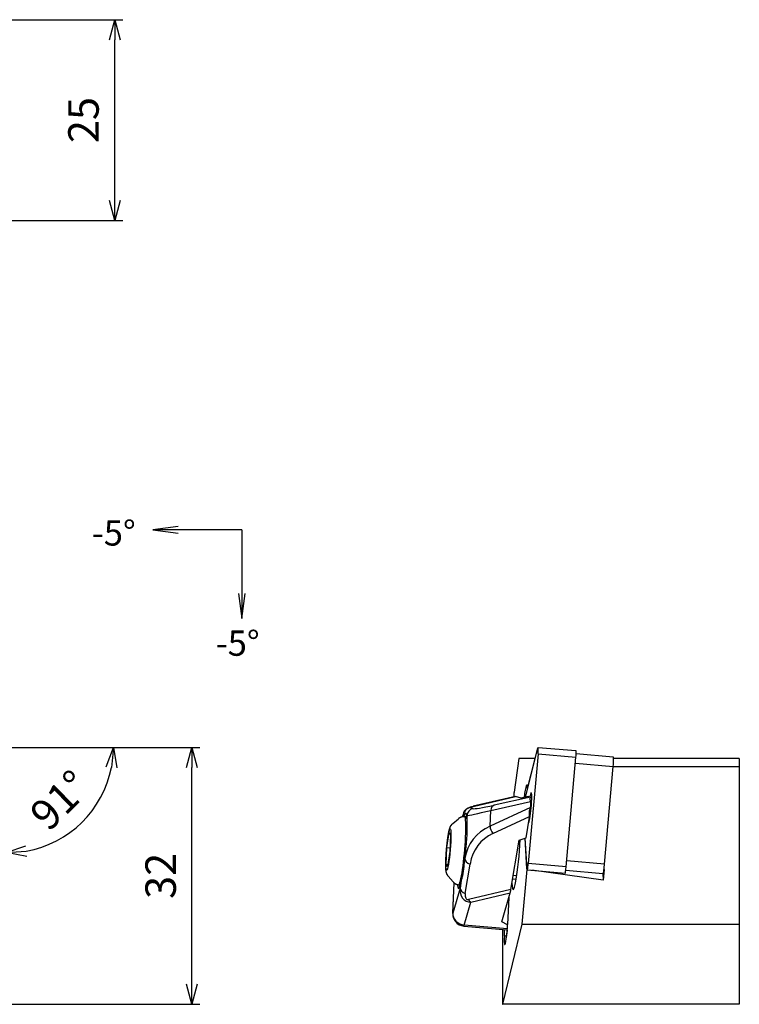
# Model space of a CAD drawing. Extents: x -173 to 91, y -54 to 91.
# Drawn here: x 1 to 91, y -32 to 91 of the extents above; entities that cross this region are included whole.
import ezdxf

# ---------------------------------------------------------------- set-up
doc = ezdxf.new("R2010")
doc.units = 0
doc.layers.get('0').update_dxf_attribs({"linetype": 'CONTINUOUS'})
doc.layers.get('DEFPOINTS').update_dxf_attribs({"linetype": 'CONTINUOUS'})
for name, color, linetype in [('AM_0', 7, 'CONTINUOUS'), ('AM_5', 3, 'CONTINUOUS'), ('AM_6', 2, 'CONTINUOUS')]:
    doc.layers.add(name, color=color, linetype=linetype)
doc.styles.get("Standard").update_dxf_attribs({"font": 'ISOCP.SHX', "bigfont": 'EXTFONT.SHX'})
doc.dimstyles.new('AM_JIS$0', dxfattribs={"dimtxt": 3.8, "dimasz": 2.5, "dimexe": 1, "dimexo": 0, "dimgap": 1.5, "dimtad": 3, "dimzin": 9, "dimtxsty": 'STANDARD', "dimblk": 'OPEN30', "dimcen": 0, "dimclrd": 3, "dimclre": 3, "dimclrt": 2, "dimaunit": 1, "dimazin": 3, "dimtp": 0.1, "dimtm": 0.1, "dimtfac": 0.71, "dimtmove": 0, "dimatfit": 3})
doc.dimstyles.new('AM_JIS$2', dxfattribs={"dimtxt": 3.8, "dimasz": 2.5, "dimexe": 1, "dimexo": 0, "dimgap": 1.5, "dimtad": 3, "dimzin": 9, "dimtxsty": 'STANDARD', "dimblk": 'OPEN30', "dimcen": 0, "dimclrd": 3, "dimclre": 3, "dimclrt": 2, "dimaunit": 1, "dimazin": 3, "dimtp": 0.1, "dimtm": 0.1, "dimtfac": 0.71, "dimtmove": 0, "dimatfit": 3})

# ---------------------------------------------------------------- blocks, each defined once
blk = doc.blocks.new('_OPEN30')
at = {"color": 0}
for p, q in [((-1, 0.268), (0, 0)), ((0, 0), (-1, -0.268)), ((0, 0), (-1, 0))]:
    blk.add_line(p, q, dxfattribs=at)
blk = doc.blocks.new('*D10')
at = {"layer": 'AM_5', "color": 3}
for p, q in [((-0.69, 0), (23.91, 0)), ((22.91, -29.5), (22.91, -2.5)), ((-19.41, -32), (23.91, -32))]:
    blk.add_line(p, q, dxfattribs=at)
at = {"layer": 'DEFPOINTS', "color": 0}
for p in [(-0.69, 0), (22.91, 0), (-19.41, -32)]:
    blk.add_point(p, dxfattribs=at)
at = {"layer": 'AM_5', "color": 3, "xscale": 2.5, "yscale": 2.5, "zscale": 2.5}
for p, rotation in [((22.91, 0), 90), ((22.91, -32), 270)]:
    blk.add_blockref('_OPEN30', p, dxfattribs=dict(at, rotation=rotation))
at = {"layer": 'AM_5', "color": 2, "insert": (19.51, -16), "char_height": 3.8, "attachment_point": 5, "rotation": 90}
blk.add_mtext('32', dxfattribs=at)
blk = doc.blocks.new('*D11')
at = {"layer": 'AM_5', "color": 3}
blk.add_arc((0.01, 0), 13.11, 279.9404, 349.0596, dxfattribs=at)
at = {"layer": 'DEFPOINTS', "color": 0}
for p in [(-36.05, 0), (0, -0.81), (40.3, 0), (6.44, -11.43), (-0.24, -14.48)]:
    blk.add_point(p, dxfattribs=at)
at = {"layer": 'AM_5', "color": 3, "xscale": 2.5, "yscale": 2.5, "zscale": 2.5}
for p, rotation in [((13.13, 0), 84.5297880848691), ((-0.21, -13.11), 184.4702119119583)]:
    blk.add_blockref('_OPEN30', p, dxfattribs=dict(at, rotation=rotation))
at = {"layer": 'AM_5', "color": 2, "insert": (6.82, -6.93), "char_height": 3.8, "attachment_point": 5, "rotation": 44.5}
blk.add_mtext('91°', dxfattribs=at)
blk = doc.blocks.new('*D16')
at = {"layer": 'AM_5', "color": 3}
for p, q in [((-1.08, 90.64), (14.3, 90.64)), ((13.3, 68.14), (13.3, 88.14)), ((-0.21, 65.64), (14.3, 65.64))]:
    blk.add_line(p, q, dxfattribs=at)
at = {"layer": 'DEFPOINTS', "color": 0}
for p in [(-1.08, 90.64), (13.3, 90.64), (-0.21, 65.64)]:
    blk.add_point(p, dxfattribs=at)
at = {"layer": 'AM_5', "color": 3, "xscale": 2.5, "yscale": 2.5, "zscale": 2.5}
for p, rotation in [((13.3, 90.64), 90), ((13.3, 65.64), 270)]:
    blk.add_blockref('_OPEN30', p, dxfattribs=dict(at, rotation=rotation))
at = {"layer": 'AM_5', "color": 2, "insert": (9.9, 78.14), "char_height": 3.8, "attachment_point": 5, "rotation": 90}
blk.add_mtext('25', dxfattribs=at)

msp = doc.modelspace()

# ---------------------------------------------------------------- linework, layer by layer
at = {"layer": 'AM_0'}
for p, q in [((66.01959, 0.0078793), (70.7434324, -0.4038192)), ((64.4635594, -6.1822055), (65.9770779, -0.0891005)), ((66.0186323, -0.8090835), (64.8061437, -14.4798481)), ((66.0186323, -0.8090835), (70.7424748, -1.2207821)), ((69.5299861, -14.8915467), (70.7424748, -1.2207821)), ((70.7706914, -0.7575437), (75.3976072, -1.1607948)), ((63.6128151, -1.3607948), (63.0305448, -5.5786164)), ((65.6611909, -1.3607948), (63.6128151, -1.3607948)), ((64.7285045, -5.1155927), (65.6611909, -1.3607948)), ((70.6755971, -1.9748254), (75.3961707, -2.3862391)), ((74.3175531, -14.5476133), (75.3961707, -2.3862391)), ((75.3968772, -2.3782472), (91.0893145, -2.3782472)), ((91.0893145, -1.3607948), (75.4378615, -1.3607948)), ((91.0893145, -1.3607948), (91.0893145, -2.3782472)), ((91.0893145, -2.3782472), (91.0893145, -21.9981963)), ((57.9214244, -7.3450063), (63.2059531, -6.1030125)), ((63.1999973, -6.1028882), (57.949051, -7.3369893)), ((63.0198663, -5.7040354), (62.9984301, -6.1502614)), ((63.0305448, -5.5786164), (63.0198663, -5.7040354)), ((63.9108466, -6.3086505), (63.2059531, -6.1030125)), ((64.7944469, -6.1065078), (63.9108466, -6.3086505)), ((65.0905377, -6.1928861), (64.7944469, -6.1065078)), ((60.1401272, -7.837845), (65.0974564, -6.7453894)), ((65.0881566, -6.198979), (60.5700564, -7.1946408)), ((65.0894169, -6.1925592), (65.2389411, -6.2055907)), ((56.6299947, -8.6447325), (56.7635735, -8.1818678)), ((56.6666114, -8.6397121), (56.7410488, -8.3817791)), ((56.7410488, -8.3817791), (56.8465265, -8.41255)), ((56.7785022, -8.6325873), (56.7980071, -8.5650009)), ((56.7980071, -8.5650009), (57.1170525, -8.5928067)), ((57.1039838, -8.4876578), (57.1607989, -8.5042324)), ((57.1607989, -8.5042324), (57.1410378, -8.9155888)), ((57.8967855, -7.6252651), (57.4770354, -7.5028117)), ((65.0627422, -7.4680166), (60.045699, -9.8035082)), ((60.045699, -9.8035082), (60.1401272, -7.837845)), ((55.4063073, -9.4817809), (56.1178383, -8.879638)), ((56.8766203, -8.6364172), (57.1235062, -8.6579341)), ((60.4009073, -10.7157327), (64.9734307, -8.5871702)), ((64.5469563, -11.2583959), (64.9712631, -8.6757651)), ((64.8873822, -9.1863232), (64.9407666, -9.1909758)), ((54.6768296, -12.4684982), (54.9573549, -10.6175182)), ((54.9573549, -10.6175182), (55.1365707, -10.8754476)), ((55.1365707, -10.8754476), (55.0352612, -12.9843571)), ((62.6486806, -17.7034718), (63.658814, -11.5550874)), ((63.658814, -11.5550874), (64.5469563, -11.2583959)), ((64.6470529, -15.2240852), (64.4206058, -11.3006043)), ((64.6421929, -15.1398792), (64.4206058, -11.3006043)), ((54.5755201, -14.5774077), (54.6768296, -12.4684982)), ((54.6768296, -12.4684982), (55.0584447, -12.5017573)), ((55.0352612, -12.9843571), (54.7547359, -14.8353372)), ((56.923641, -13.441028), (56.9038799, -13.8523844)), ((54.5755201, -14.5774077), (54.7909804, -14.5961858)), ((54.7547359, -14.8353372), (54.5755201, -14.5774077)), ((56.9038799, -13.8523844), (56.8224623, -14.3479495)), ((56.9636313, -18.1900864), (57.5651456, -14.5288457)), ((69.5299861, -14.8915467), (64.8061437, -14.4798481)), ((74.3175531, -14.5476133), (69.5969795, -14.1361996)), ((63.3742349, -15.9782929), (62.9383557, -15.9403046)), ((64.0462429, -21.9981963), (64.6470529, -15.2240852)), ((64.6517492, -15.2247375), (64.6470529, -15.2240852)), ((64.6681826, -15.2568431), (69.392025, -15.6685417)), ((74.1231822, -16.5403169), (65.2445118, -15.3070721)), ((69.4822738, -15.3097308), (74.1106114, -15.7131058)), ((74.0752612, -15.7100249), (74.1231822, -16.5403169)), ((74.2416724, -15.2043446), (74.1231822, -16.5403169)), ((54.836711, -16.0173465), (55.4333481, -16.7335006)), ((55.3946419, -20.6832488), (55.5775271, -16.8762183)), ((55.4043082, -20.6254871), (55.5841612, -16.8815779)), ((56.1386145, -17.1043182), (56.3064327, -17.1189441)), ((56.4031922, -16.7836623), (56.2882569, -17.1819249)), ((56.4535184, -16.5936026), (56.3023656, -17.5136251)), ((63.2960842, -16.4589969), (62.8593913, -16.4209376)), ((56.3023656, -17.5136251), (55.4043082, -20.6254871)), ((62.6486806, -17.7034718), (57.364152, -18.9454656)), ((57.6514219, -19.2686802), (62.5626734, -18.1144156)), ((61.5227996, -21.7176865), (62.5626734, -18.1144156)), ((56.8271116, -22.125001), (57.6514219, -19.2686802)), ((62.3959302, -18.6921981), (62.2333946, -22.07562)), ((62.232941, -22.0850028), (61.5227996, -21.7176865)), ((61.647809, -31.9981963), (64.0462429, -21.9981963)), ((64.0462429, -21.9981963), (91.0893145, -21.9981963)), ((91.0893145, -21.9981963), (91.0893145, -31.9981963)), ((56.7626777, -22.2495595), (62.1903807, -22.7226019)), ((62.2007444, -22.5933309), (56.8271116, -22.125001)), ((61.5893145, -22.670217), (61.5893145, -31.9981963)), ((61.824225, -23.493435), (61.8626272, -22.6940371)), ((62.1672133, -22.7205828), (62.1436566, -23.2109499)), ((62.1209978, -23.4098786), (61.824225, -23.493435)), ((61.5893145, -31.9981963), (61.647809, -31.9981963)), ((91.0893145, -31.9981963), (61.647809, -31.9981963))]:
    msp.add_line(p, q, dxfattribs=at)
msp.add_arc((56.892914, -20.7552241), 1.5, 177.249692269, 265.019068121, dxfattribs=at)
for centre, major_axis, ratio, start_param, end_param in [((65.9501306, -0.7890996), (-0.0694594, -0.7969789), 0.0874860071, 1.5533443423, 3.6477394441), ((70.673973, -1.2007981), (-0.0694594, -0.7969789), 0.0874860071, 1.5533443423, 3.1415926536), ((75.2934181, -2.3562632), (-0.104189, -1.1954684), 0.0874860071, 1.5533443423, 3.1415926536), ((64.3980685, -7.4091546), (-0.2387666, -2.739615), 0.0874860071, 2.5704902943, 4.2724663656), ((63.0890932, -7.1562004), (0.1149084, 1.0535772), 0.1027917985, 6.2649899387, 6.319469439), ((65.0045886, -7.5254988), (-0.1654001, -1.8978061), 0.0874860071, 1.5707976349, 3.922959422), ((58.02273, -7.3745601), (0.5549097, 0.1217173), 0.0902272916, 1.7345634442, 3.305359771), ((66.9869768, -5.1030993), (-9.1290522, -2.4943431), 0.0491233051, 0.079849105, 0.7779808058), ((58.1778417, -8.310465), (-0.2287906, 0.9734756), 0.5275790603, 0, 0.0544795003), ((60.8264737, -8.1600995), (0.2152081, -0.9765682), 0.6777214218, 3.204542678, 4.2316767497), ((63.7089512, -7.577933), (-1.160243, -1.2286838), 0.6705515766, 2.2109237165, 2.7447922114), ((60.8681289, -7.3303459), (4.2243232, 1.1360923), 0.0159027837, 6.2336057273, 6.309317889), ((58.2791473, -8.3400188), (-1.5391571, -0.010496), 0.6130657383, 6.1036751953, 6.3163303237), ((57.7334526, -8.4682704), (0.2800553, 0.9599839), 0.9960140504, 0.5452189834, 1.7669494598), ((56.6005996, -12.6743316), (-0.3907089, -4.4830064), 0.0874860071, 3.4647701263, 3.5604729821), ((56.6005996, -12.6743316), (-0.3907089, -4.4830064), 0.0874860071, 2.5727950946, 2.7835112119), ((58.1532028, -8.5907237), (0.2800553, 0.9599839), 0.9960140504, 0.5452189834, 1.7669494598), ((67.243394, -6.0685579), (10.1286758, 2.4390522), 0.00770787, 3.2351797154, 3.9333114162), ((65.0045886, -7.5254988), (-0.1654001, -1.8978061), 0.0874860071, 0.0563938887, 1.5707976349), ((56.5076174, -12.8703677), (-0.3690029, -4.2339505), 0.0874860071, 1.9896766553, 3.1415926536), ((66.6693623, -18.0178848), (-8.7963755, 6.486878), 0.6853770162, 5.9173274355, 6.6154591363), ((60.7320455, -10.1257627), (-0.4220253, 0.906584), 0.5978297004, 0.9498484174, 1.976982489), ((60.8681289, -7.3303459), (4.0913492, -1.3925699), 0.2593608062, 0.043222017, 0.1189341787), ((54.8560454, -12.7264277), (-0.2245088, -2.5760216), 0.0874860071, 0.7834931958, 7.066678503), ((66.3382241, -18.6078548), (7.5790859, -6.6760995), 0.6865648402, 2.8493672208, 3.5474989216), ((56.5076174, -12.8703677), (-0.3690029, -4.2339505), 0.0874860071, 0, 1.9896766553), ((63.292053, -13.4596124), (-0.3690029, -4.2339505), 0.0874860071, 5.6760075938, 8.3399522662), ((56.6005996, -12.6743316), (-0.3907089, -4.4830064), 0.0874860071, 1.1958420987, 1.406558216), ((57.8962838, -13.9388757), (-0.9867712, 0.1621191), 0.6535425503, 0.1158451269, 1.3375756033), ((64.7376419, -14.4598642), (-0.0694594, -0.7969789), 0.0874860071, 5.7421345465, 7.8365296495), ((74.2148005, -14.5176374), (-0.104189, -1.1954684), 0.0874860071, 0, 1.5533443423), ((69.4614844, -14.8715627), (-0.0694594, -0.7969789), 0.0874860071, 0, 1.5533443423), ((56.4856644, -13.0725942), (-0.3907089, -4.4830064), 0.0874860071, 5.8224775678, 6.7020656357), ((56.6005996, -12.6743316), (-0.3907089, -4.4830064), 0.0874860071, 0.4188803285, 0.5145831843), ((57.8404641, -17.4718648), (-0.6941375, -1.7066748), 0.8118224481, 5.0545394083, 6.6253357351), ((57.2947695, -17.6001164), (-0.9867712, 0.1621191), 0.6535425503, 0.1158451269, 1.3375756033), ((57.5093259, -18.0618348), (-0.3161438, -0.876808), 0.5336167288, 5.0466033536, 6.6173996804), ((62.6065417, -17.201231), (0.1149084, 1.0535772), 0.1027917985, 3.6750667249, 4.2267361646), ((57.6952902, -18.3554956), (-0.2287906, 0.9734756), 0.5275790603, 2.0927332744, 2.6444027141), ((56.892914, -20.7552241), (-1.4411854, 0.4159141), 0.9100421646, 0.2126551284, 1.7834514552), ((56.892914, -20.7552241), (-1.4982722, 0.0719752), 0.4051783029, 6.1873458096, 6.2831853072), ((56.892914, -20.7552241), (-0.1302363, -1.4943355), 0.0874860071, 0, 0.4188803285), ((62.0288098, -22.7845275), (-0.1545471, -1.7732781), 0.0874860071, 5.1312693089, 8.2728619625)]:
    msp.add_ellipse(centre, major_axis=major_axis, ratio=ratio, start_param=start_param, end_param=end_param, dxfattribs=at)
for points in [[(57.8517331, -7.3606127), (57.8829848, -7.3528592)], [(57.8829848, -7.3528592), (57.9133823, -7.3454712)], [(57.9133823, -7.3454712), (57.949051, -7.3369893)], [(56.7635735, -8.1818678), (56.783788, -8.1196467)], [(56.783788, -8.1196467), (56.8080587, -8.0587577)], [(56.8080587, -8.0587577), (56.8361586, -7.9995974)], [(56.8361586, -7.9995974), (56.8678607, -7.9425621)], [(56.8678607, -7.9425621), (56.9029377, -7.8880485)], [(56.9029377, -7.8880485), (56.9401628, -7.8376901)], [(56.9401628, -7.8376901), (56.9803256, -7.789848)], [(56.9803256, -7.789848), (57.0228638, -7.7448757)], [(57.0228638, -7.7448757), (57.067215, -7.703127)], [(57.067215, -7.703127), (57.1128169, -7.6649552)], [(57.1128169, -7.6649552), (57.1526904, -7.635085)], [(57.1526904, -7.635085), (57.1926563, -7.6079203)], [(57.1926563, -7.6079203), (57.2322055, -7.5834154)], [(57.2322055, -7.5834154), (57.2708287, -7.5615245)], [(57.2708287, -7.5615245), (57.3080168, -7.5422021)], [(57.3080168, -7.5422021), (57.3448594, -7.5245576)], [(57.3448594, -7.5245576), (57.3808283, -7.5086107)], [(57.3808283, -7.5086107), (57.4165703, -7.4938991)], [(57.4165703, -7.4938991), (57.4527322, -7.4799603)], [(57.4527322, -7.4799603), (57.5220808, -7.4553001)], [(57.5220808, -7.4553001), (57.6002458, -7.4301194)], [(57.6002458, -7.4301194), (57.6345777, -7.4197247)], [(57.6345777, -7.4197247), (57.6708741, -7.4090997)], [(57.6708741, -7.4090997), (57.7086319, -7.3984012)], [(57.7086319, -7.3984012), (57.7453948, -7.3883061)], [(57.7453948, -7.3883061), (57.7827542, -7.3783335)], [(57.7827542, -7.3783335), (57.8198867, -7.3686854)], [(57.8198867, -7.3686854), (57.8517331, -7.3606127)], [(55.1264897, -9.8423921), (55.1500223, -9.7978124)], [(55.1500223, -9.7978124), (55.178668, -9.748663)], [(55.178668, -9.748663), (55.2145486, -9.6936999)], [(55.2145486, -9.6936999), (55.2480728, -9.6478331)], [(55.2480728, -9.6478331), (55.2893438, -9.5973702)], [(55.2893438, -9.5973702), (55.3409505, -9.5419623)], [(55.3409505, -9.5419623), (55.4063073, -9.4817809)], [(56.1617513, -8.8444214), (56.1178383, -8.879638)], [(56.211898, -8.8085959), (56.1617513, -8.8444214)], [(56.2491842, -8.7846946), (56.211898, -8.8085959)], [(56.2898098, -8.761084), (56.2491842, -8.7846946)], [(56.3339587, -8.7380951), (56.2898098, -8.761084)], [(56.3817622, -8.7161235), (56.3339587, -8.7380951)], [(56.4332757, -8.6956271), (56.3817622, -8.7161235)], [(56.4884534, -8.6771152), (56.4332757, -8.6956271)], [(56.5471246, -8.6611314), (56.4884534, -8.6771152)], [(56.6089738, -8.6482247), (56.5471246, -8.6611314)], [(56.6735309, -8.6389138), (56.6089738, -8.6482247)], [(56.7401744, -8.6336455), (56.6735309, -8.6389138)], [(56.8081526, -8.6327522), (56.7401744, -8.6336455)], [(56.8766203, -8.6364172), (56.8081526, -8.6327522)], [(54.8118549, -11.1167469), (54.8263779, -11.0234065)], [(54.8263779, -11.0234065), (54.8410698, -10.9326865)], [(54.8410698, -10.9326865), (54.8559259, -10.844673)], [(54.8559259, -10.844673), (54.8709467, -10.7594313)], [(54.8709467, -10.7594313), (54.8861399, -10.6770013)], [(54.8861399, -10.6770013), (54.9015233, -10.5973914)], [(54.9015233, -10.5973914), (54.9171287, -10.5205697)], [(54.9171287, -10.5205697), (54.9342229, -10.4409493)], [(54.9342229, -10.4409493), (54.9517358, -10.3642652)], [(54.9517358, -10.3642652), (54.9698288, -10.2901978)], [(54.9698288, -10.2901978), (54.9887574, -10.2182459)], [(54.9887574, -10.2182459), (55.0089325, -10.1476397)], [(55.0089325, -10.1476397), (55.0310348, -10.0771979)], [(55.0310348, -10.0771979), (55.0562371, -10.0050858)], [(55.0562371, -10.0050858), (55.0866722, -9.9283926)], [(55.0866722, -9.9283926), (55.1264897, -9.8423921)], [(54.6604482, -12.3458829), (54.6714455, -12.2370871)], [(54.6714455, -12.2370871), (54.6827739, -12.1290478)], [(54.6827739, -12.1290478), (54.6944171, -12.0219293)], [(54.6944171, -12.0219293), (54.7064245, -11.9153157)], [(54.7064245, -11.9153157), (54.7187162, -11.8099574)], [(54.7187162, -11.8099574), (54.7312753, -11.7060115)], [(54.7312753, -11.7060115), (54.7440849, -11.6036304)], [(54.7440849, -11.6036304), (54.7571287, -11.5029615)], [(54.7571287, -11.5029615), (54.7703907, -11.404146)], [(54.7703907, -11.404146), (54.7838558, -11.3073181)], [(54.7838558, -11.3073181), (54.7975099, -11.212604)], [(54.7975099, -11.212604), (54.8118549, -11.1167469)], [(54.565135, -13.5543715), (54.5715635, -13.4467915)], [(54.5715635, -13.4467915), (54.5784938, -13.3380808)], [(54.5784938, -13.3380808), (54.5859143, -13.2284077)], [(54.5859143, -13.2284077), (54.5938124, -13.1179435)], [(54.5938124, -13.1179435), (54.6021751, -13.0068619)], [(54.6021751, -13.0068619), (54.6109887, -12.8953385)], [(54.6109887, -12.8953385), (54.6200925, -12.7852815)], [(54.6200925, -12.7852815), (54.6296053, -12.6751376)], [(54.6296053, -12.6751376), (54.6395124, -12.5650768)], [(54.6395124, -12.5650768), (54.6497986, -12.4552688)], [(54.6497986, -12.4552688), (54.6604482, -12.3458829)], [(54.5303606, -14.594666), (54.5308948, -14.5005312)], [(54.5305759, -14.6900082), (54.5303606, -14.594666)], [(54.5316048, -14.7819736), (54.5305759, -14.6900082)], [(54.5308948, -14.5005312), (54.5321369, -14.4034291)], [(54.5321369, -14.4034291), (54.5340748, -14.3034596)], [(54.5340748, -14.3034596), (54.5366975, -14.2007453)], [(54.5366975, -14.2007453), (54.5399947, -14.0954272)], [(54.5399947, -14.0954272), (54.543956, -13.9876625)], [(54.543956, -13.9876625), (54.5485706, -13.8776215)], [(54.5485706, -13.8776215), (54.5538274, -13.7654857)], [(54.5538274, -13.7654857), (54.5592195, -13.6606563)], [(54.5592195, -13.6606563), (54.565135, -13.5543715)], [(54.5334761, -14.8705729), (54.5316048, -14.7819736)], [(54.5362306, -14.9558872), (54.5334761, -14.8705729)], [(54.5399296, -15.0380922), (54.5362306, -14.9558872)], [(54.5446675, -15.1174956), (54.5399296, -15.0380922)], [(54.5505949, -15.1945949), (54.5446675, -15.1174956)], [(54.5579606, -15.2701712), (54.5505949, -15.1945949)], [(54.5671925, -15.3454443), (54.5579606, -15.2701712)], [(54.5790619, -15.4223443), (54.5671925, -15.3454443)], [(54.5861209, -15.4608715), (54.5790619, -15.4223443)], [(54.5943791, -15.5009723), (54.5861209, -15.4608715)], [(54.6042149, -15.5432889), (54.5943791, -15.5009723)], [(54.6161815, -15.5886559), (54.6042149, -15.5432889)], [(54.6311066, -15.6381638), (54.6161815, -15.5886559)], [(54.6416186, -15.6693948), (54.6311066, -15.6381638)], [(54.6538932, -15.7028412), (54.6416186, -15.6693948)], [(54.6683846, -15.7388977), (54.6538932, -15.7028412)], [(54.6856905, -15.7780121), (54.6683846, -15.7388977)], [(54.7066004, -15.8206788), (54.6856905, -15.7780121)], [(54.7250027, -15.8548542), (54.7066004, -15.8206788)], [(54.7464845, -15.8914655), (54.7250027, -15.8548542)], [(54.7717048, -15.9306905), (54.7464845, -15.8914655)], [(54.8014627, -15.9726475), (54.7717048, -15.9306905)], [(54.836711, -16.0173465), (54.8014627, -15.9726475)], [(55.4333481, -16.7335006), (55.4705068, -16.775783)], [(55.4705068, -16.775783), (55.5136999, -16.8197433)], [(55.5136999, -16.8197433), (55.5638204, -16.8648561)], [(55.5638204, -16.8648561), (55.6217242, -16.9102968)], [(55.6217242, -16.9102968), (55.665006, -16.9402067)], [(55.665006, -16.9402067), (55.7121971, -16.9693057)], [(55.7121971, -16.9693057), (55.7633405, -16.9970837)], [(55.7633405, -16.9970837), (55.8183621, -17.0229763)], [(55.8183621, -17.0229763), (55.877046, -17.0463878)], [(55.877046, -17.0463878), (55.939019, -17.0667262)], [(55.939019, -17.0667262), (56.0037464, -17.083444)], [(56.0037464, -17.083444), (56.0705452, -17.0960835)], [(56.0705452, -17.0960835), (56.1386145, -17.1043182)]]:
    msp.add_open_spline(points, degree=1, dxfattribs=at)
for points, knots in [([(65.0974564, -6.7453894), (65.0862255, -6.7023958), (65.0768932, -6.6603939), (65.0577922, -6.5579801), (65.0506429, -6.5002606), (65.0404541, -6.3480416), (65.0486736, -6.2754897), (65.0697226, -6.2185671), (65.0781173, -6.2054546), (65.0881566, -6.198979)], [1.7956939292, 1.7956939292, 1.7956939292, 1.7956939292, 1.9588026305, 1.9588026305, 2.2120190676, 2.2120190676, 2.7184519418, 2.7184519418, 2.9394777016, 2.9394777016, 2.9394777016, 2.9394777016]), ([(56.8465265, -8.41255), (56.8495531, -8.40406), (56.8526954, -8.395807), (56.8845594, -8.316977), (56.9203038, -8.2652286), (56.9840691, -8.2016021), (57.0118623, -8.189718), (57.0518118, -8.2013724), (57.0653163, -8.2253043), (57.0838622, -8.3129433), (57.089133, -8.3766571), (57.1012672, -8.4683226), (57.102578, -8.4778747), (57.1039838, -8.4876578)], [1.6687387248, 1.6687387248, 1.6687387248, 1.6687387248, 1.7479192556, 1.7479192556, 2.4477478475, 2.4477478475, 3.1475764394, 3.1475764394, 3.8474050312, 3.8474050312, 4.5472336231, 4.5472336231, 4.6264141539, 4.6264141539, 4.6264141539, 4.6264141539]), ([(64.9734307, -8.5871702), (64.9667752, -8.5232078), (64.9622594, -8.455575), (64.9541978, -8.242145), (64.9578109, -8.0683831), (64.9879942, -7.8043876), (65.0021724, -7.715788), (65.0329789, -7.574536), (65.0469342, -7.5203028), (65.0627422, -7.4680166)], [-2.9394777016, -2.9394777016, -2.9394777016, -2.9394777016, -2.7184519418, -2.7184519418, -2.2120190676, -2.2120190676, -1.9588026305, -1.9588026305, -1.7956939292, -1.7956939292, -1.7956939292, -1.7956939292]), ([(57.1410378, -8.9155888), (57.145045, -8.9971795), (57.1492495, -9.0868015), (57.1591403, -9.3344853), (57.1643115, -9.5030928), (57.1694436, -9.8669824), (57.1693677, -10.0624613), (57.1622872, -10.4672681), (57.1552749, -10.6765988), (57.1352959, -11.0924899), (57.1215355, -11.3155763), (57.0868911, -11.7793348), (57.0660148, -12.020006), (57.0201153, -12.5047539), (56.9951062, -12.7491002), (56.9544464, -13.1419181), (56.9386532, -13.2935332), (56.923641, -13.441028)], [9.1543116736, 9.1543116736, 9.1543116736, 9.1543116736, 9.5939665983, 9.5939665983, 10.2771107005, 10.2771107005, 10.9602548027, 10.9602548027, 11.6433989048, 11.6433989048, 12.326543007, 12.326543007, 13.0096871091, 13.0096871091, 13.6928312113, 13.6928312113, 14.132486136, 14.132486136, 14.132486136, 14.132486136]), ([(56.8224623, -14.3479495), (56.8193673, -14.3733287), (56.8163807, -14.3986613), (56.7878981, -14.6473119), (56.7690677, -14.8658603), (56.7265518, -15.2771918), (56.7026377, -15.4699534), (56.6453888, -15.8184107), (56.6101222, -15.9858648), (56.5346837, -16.2924869), (56.4947381, -16.431691), (56.46017, -16.566811), (56.4567751, -16.5803203), (56.4535184, -16.5936026)], [9.2760681083, 9.2760681083, 9.2760681083, 9.2760681083, 9.3552486391, 9.3552486391, 10.0550772309, 10.0550772309, 10.7549058228, 10.7549058228, 11.4547344147, 11.4547344147, 12.1545630065, 12.1545630065, 12.2337435373, 12.2337435373, 12.2337435373, 12.2337435373])]:
    msp.add_open_spline(points, degree=3, knots=knots, dxfattribs=at)
at = {"layer": 'AM_5', "color": 3}
msp.add_line((5.4616444, 0), (13.7699164, 0), dxfattribs=at)
at = {"layer": 'AM_5', "color": 7}
for points in [[(21.2055013, 27.5202055, 0), (18.0555013, 27.1055002, 0)], [(18.0555013, 27.1055002, 0), (21.2055013, 26.6907948, 0)], [(21.2055013, 27.1055002, 0), (18.0555013, 27.1055002, 0)], [(29.1232504, 27.1055002, 0), (21.2055013, 27.1055002, 0)], [(29.1232504, 27.1055002, 0), (29.1232504, 19.1877511, 0)], [(28.708545, 19.1877511, 0), (29.1232504, 16.0377511, 0)], [(29.1232504, 16.0377511, 0), (29.5379558, 19.1877511, 0)], [(29.1232504, 19.1877511, 0), (29.1232504, 16.0377511, 0)]]:
    msp.add_polyline3d(points, dxfattribs=at)

# ---------------------------------------------------------------- texts
at = {"layer": 'AM_6'}
for s, p in [('-5%%D', (10.4478747, 25.1399527)), ('-5%%d', (25.8826634, 11.4126596))]:
    msp.add_text(s, height=3.15, dxfattribs=at).set_placement(p)

# ---------------------------------------------------------------- dimensions: what is measured, and where the dimension line sits
at = {"layer": 'AM_5'}
dim = msp.add_linear_dim(base=(13.2976685, 90.6409444), p1=(-0.2095854, 65.6409446), p2=(-1.0832483, 90.6409444), angle=270, dimstyle='AM_JIS$0', override={"dimdec": 6}, dxfattribs=at)
dim.commit()
dim.dimension.update_dxf_attribs({"geometry": '*D16', "text_midpoint": (9.8972945, 78.1409445)})
dim = msp.add_angular_dim_2l(base=(6.4377264, -11.4313513), line1=((-0.0001191, -0.8090835), (-0.2387432, -14.4798481)), line2=((40.2975174, 0), (-36.0469498, 0)), dimstyle='AM_JIS$2', override={"dimdec": 0}, dxfattribs=at)
dim.commit()
dim.dimension.update_dxf_attribs({"geometry": '*D11', "text_midpoint": (6.8216476, -6.9275089)})
dim = msp.add_linear_dim(base=(22.9115372, 0), p1=(-19.4099135, -31.9981963), p2=(-0.6910031, 0), angle=270, dimstyle='AM_JIS$0', dxfattribs=at)
dim.commit()
dim.dimension.update_dxf_attribs({"geometry": '*D10', "text_midpoint": (19.5111632, -15.9990982)})

doc.saveas('drawing.dxf')
